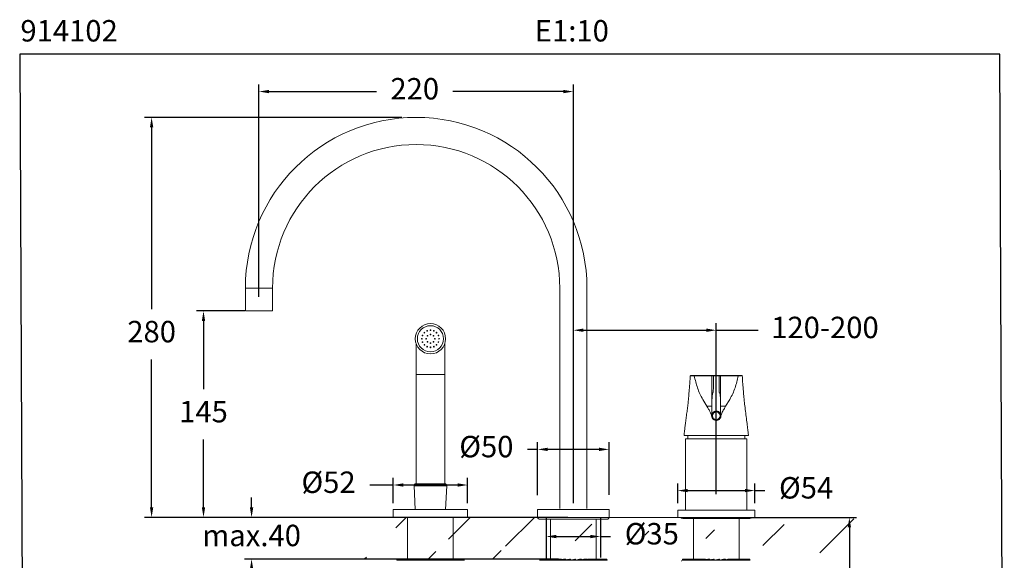
# Model space of a CAD drawing. Units: millimetres. Extents: x 228.2 to 297.1, y 97.1 to 169.9.
# Drawn here: x 228.2 to 297.1, y 132 to 169.9 of the extents above; entities that cross this region are included whole.
import ezdxf

# ---------------------------------------------------------------- set-up
doc = ezdxf.new("R2010")
doc.units = ezdxf.units.MM
doc.header["$PDSIZE"] = -1
doc.layers.add('COTAS', color=253, linetype='Continuous')
doc.layers.add('cuerpo', color=7, linetype='Continuous', lineweight=5)
doc.layers.add('Lineas finas', color=253, linetype='Continuous', lineweight=5)
doc.styles.add('ARIAL', font='arial.ttf')
doc.styles.add('RS (E1.10)', font='calibril.ttf', dxfattribs={"height": 1.5})
doc.dimstyles.new('RS (E1.10)', dxfattribs={"dimtxt": 1.5, "dimasz": 0.7, "dimexe": 0.5, "dimexo": 1, "dimgap": 1, "dimtad": 0, "dimtih": 1, "dimtoh": 1, "dimdec": 0, "dimlfac": 10, "dimtxsty": 'ARIAL', "dimcen": 0, "dimclrd": 256, "dimclre": 256, "dimclrt": 256, "dimadec": 0, "dimazin": 0, "dimtfac": 1, "dimtdec": 0, "dimtofl": 0, "dimtmove": 0, "dimatfit": 3, "dimfxl": 1, "dimlwd": -1, "dimlwe": -1, "dimarcsym": 0})

# ---------------------------------------------------------------- blocks, each defined once
blk = doc.blocks.new('*D35')
at = {"layer": 'COTAS', "transparency": 16777216}
for p, q in [((278.161, 135.016), (286.752, 135.016)), ((286.252, 134.316), (286.252, 122.212)), ((286.252, 106.562), (286.252, 118.68)), ((279.943, 105.862), (286.752, 105.862))]:
    blk.add_line(p, q, dxfattribs=at)
for points in [[(286.135, 134.316), (286.369, 134.316), (286.252, 135.016)], [(286.135, 106.562), (286.369, 106.562), (286.252, 105.862)]]:
    blk.add_solid(points, dxfattribs=at)
at = {"layer": 'Defpoints', "color": 0, "transparency": 16777216}
for p in [(277.161, 135.016), (278.943, 105.862), (286.252, 105.862)]:
    blk.add_point(p, dxfattribs=at)
at = {"layer": 'COTAS', "transparency": 16777216, "insert": (286.252, 120.446), "char_height": 1.5, "attachment_point": 5, "style": 'ARIAL'}
blk.add_mtext('476', dxfattribs=at)
blk = doc.blocks.new('*D36')
at = {"layer": 'COTAS', "transparency": 16777216}
for p, q in [((274.238, 136.016), (274.238, 137.396)), ((279.638, 136.016), (279.638, 137.396)), ((274.938, 136.896), (278.938, 136.896)), ((279.638, 136.896), (280.338, 136.896))]:
    blk.add_line(p, q, dxfattribs=at)
for points in [[(274.938, 137.013), (274.938, 136.78), (274.238, 136.896)], [(278.938, 137.013), (278.938, 136.78), (279.638, 136.896)]]:
    blk.add_solid(points, dxfattribs=at)
at = {"layer": 'Defpoints', "color": 0, "transparency": 16777216}
for p in [(279.638, 136.896), (274.238, 135.016), (279.638, 135.016)]:
    blk.add_point(p, dxfattribs=at)
at = {"layer": 'COTAS', "transparency": 16777216, "insert": (283.225, 136.896), "char_height": 1.5, "attachment_point": 5, "style": 'ARIAL'}
blk.add_mtext('%%C54', dxfattribs=at)
blk = doc.blocks.new('*D37')
at = {"layer": 'COTAS', "transparency": 16777216}
for p, q in [((254.938, 163.021), (236.923, 163.021)), ((237.423, 162.321), (237.423, 149.597)), ((237.423, 135.716), (237.423, 146.065)), ((246.938, 135.016), (236.923, 135.016))]:
    blk.add_line(p, q, dxfattribs=at)
for points in [[(237.306, 162.321), (237.539, 162.321), (237.423, 163.021)], [(237.306, 135.716), (237.539, 135.716), (237.423, 135.016)]]:
    blk.add_solid(points, dxfattribs=at)
at = {"layer": 'Defpoints', "color": 0, "transparency": 16777216}
for p in [(255.938, 163.021), (237.423, 135.016), (247.938, 135.016)]:
    blk.add_point(p, dxfattribs=at)
at = {"layer": 'COTAS', "transparency": 16777216, "insert": (237.423, 147.831), "char_height": 1.5, "attachment_point": 5, "style": 'ARIAL'}
blk.add_mtext('280', dxfattribs=at)
blk = doc.blocks.new('*D38')
at = {"layer": 'COTAS', "transparency": 16777216}
for p, q in [((244.938, 150.471), (244.938, 165.331)), ((245.638, 164.831), (253.168, 164.831)), ((266.238, 164.831), (258.503, 164.831)), ((266.938, 136.016), (266.938, 165.331))]:
    blk.add_line(p, q, dxfattribs=at)
for points in [[(245.638, 164.947), (245.638, 164.714), (244.938, 164.831)], [(266.238, 164.947), (266.238, 164.714), (266.938, 164.831)]]:
    blk.add_solid(points, dxfattribs=at)
at = {"layer": 'Defpoints', "color": 0, "transparency": 16777216}
for p in [(244.938, 164.831), (244.938, 149.471), (266.938, 135.016)]:
    blk.add_point(p, dxfattribs=at)
at = {"layer": 'COTAS', "transparency": 16777216, "insert": (255.836, 164.831), "char_height": 1.5, "attachment_point": 5, "style": 'ARIAL'}
blk.add_mtext('220', dxfattribs=at)
blk = doc.blocks.new('*D39')
at = {"layer": 'COTAS', "transparency": 16777216}
for p, q in [((243.938, 149.471), (240.554, 149.471)), ((241.054, 148.771), (241.054, 143.994)), ((241.054, 135.716), (241.054, 140.462)), ((246.938, 135.016), (240.554, 135.016))]:
    blk.add_line(p, q, dxfattribs=at)
for points in [[(240.938, 148.771), (241.171, 148.771), (241.054, 149.471)], [(240.938, 135.716), (241.171, 135.716), (241.054, 135.016)]]:
    blk.add_solid(points, dxfattribs=at)
at = {"layer": 'Defpoints', "color": 0, "transparency": 16777216}
for p in [(244.938, 149.471), (241.054, 135.016), (247.938, 135.016)]:
    blk.add_point(p, dxfattribs=at)
at = {"layer": 'COTAS', "transparency": 16777216, "insert": (241.054, 142.228), "char_height": 1.5, "attachment_point": 5, "style": 'ARIAL'}
blk.add_mtext('145', dxfattribs=at)
blk = doc.blocks.new('*D40')
at = {"layer": 'COTAS', "transparency": 16777216}
for p, q in [((266.938, 136.636), (266.938, 148.622)), ((276.938, 136.636), (276.938, 148.622)), ((267.638, 148.122), (276.238, 148.122)), ((276.938, 148.122), (279.864, 148.122))]:
    blk.add_line(p, q, dxfattribs=at)
for points in [[(267.638, 148.238), (267.638, 148.005), (266.938, 148.122)], [(276.238, 148.238), (276.238, 148.005), (276.938, 148.122)]]:
    blk.add_solid(points, dxfattribs=at)
at = {"layer": 'Defpoints', "color": 0, "transparency": 16777216}
for p in [(276.938, 148.122), (266.938, 135.636), (276.938, 135.636)]:
    blk.add_point(p, dxfattribs=at)
at = {"layer": 'COTAS', "transparency": 16777216, "insert": (284.545, 148.122), "char_height": 1.5, "width": 3.1678, "attachment_point": 5, "style": 'ARIAL'}
blk.add_mtext('120-200', dxfattribs=at)
blk = doc.blocks.new('*D41')
at = {"layer": 'COTAS', "transparency": 16777216}
for p, q in [((264.438, 136.566), (264.438, 140.281)), ((269.438, 136.596), (269.438, 140.281)), ((264.438, 139.781), (263.738, 139.781)), ((268.738, 139.781), (265.138, 139.781))]:
    blk.add_line(p, q, dxfattribs=at)
for points in [[(265.138, 139.898), (265.138, 139.664), (264.438, 139.781)], [(268.738, 139.898), (268.738, 139.664), (269.438, 139.781)]]:
    blk.add_solid(points, dxfattribs=at)
at = {"layer": 'Defpoints', "color": 0, "transparency": 16777216}
for p in [(269.438, 139.781), (264.438, 135.566), (269.438, 135.596)]:
    blk.add_point(p, dxfattribs=at)
at = {"layer": 'COTAS', "transparency": 16777216, "insert": (260.85, 139.781), "char_height": 1.5, "attachment_point": 5, "style": 'ARIAL'}
blk.add_mtext('%%C50', dxfattribs=at)
blk = doc.blocks.new('*D42')
at = {"layer": 'COTAS', "transparency": 16777216}
for p, q in [((244.419, 135.715), (244.419, 136.415)), ((266.54, 135.015), (243.919, 135.015)), ((265.9, 132.107), (243.919, 132.107)), ((244.419, 131.407), (244.419, 130.707))]:
    blk.add_line(p, q, dxfattribs=at)
for points in [[(244.303, 135.715), (244.536, 135.715), (244.419, 135.015)], [(244.303, 131.407), (244.536, 131.407), (244.419, 132.107)]]:
    blk.add_solid(points, dxfattribs=at)
at = {"layer": 'Defpoints', "color": 0, "transparency": 16777216}
for p in [(267.54, 135.015), (244.419, 132.107), (266.9, 132.107)]:
    blk.add_point(p, dxfattribs=at)
at = {"layer": 'COTAS', "transparency": 16777216, "insert": (244.419, 133.561), "char_height": 1.5, "attachment_point": 5, "style": 'ARIAL'}
blk.add_mtext('max.40', dxfattribs=at)
blk = doc.blocks.new('*D43')
at = {"layer": 'COTAS', "transparency": 16777216}
for p, q in [((265.043, 134.015), (265.043, 133.181)), ((265.743, 133.681), (268.133, 133.681)), ((268.833, 134.019), (268.833, 133.181)), ((268.833, 133.681), (269.533, 133.681))]:
    blk.add_line(p, q, dxfattribs=at)
for points in [[(265.743, 133.797), (265.743, 133.564), (265.043, 133.681)], [(268.133, 133.797), (268.133, 133.564), (268.833, 133.681)]]:
    blk.add_solid(points, dxfattribs=at)
at = {"layer": 'Defpoints', "color": 0, "transparency": 16777216}
for p in [(265.043, 135.015), (268.833, 135.019), (268.833, 133.681)]:
    blk.add_point(p, dxfattribs=at)
at = {"layer": 'COTAS', "transparency": 16777216, "insert": (272.429, 133.681), "char_height": 1.5, "attachment_point": 5, "style": 'ARIAL'}
blk.add_mtext('%%C35', dxfattribs=at)
blk = doc.blocks.new('*D44')
at = {"layer": 'COTAS', "transparency": 16777216}
for p, q in [((254.338, 137.286), (252.688, 137.286)), ((254.338, 136.016), (254.338, 137.786)), ((258.838, 137.286), (255.038, 137.286)), ((259.538, 136.016), (259.538, 137.786))]:
    blk.add_line(p, q, dxfattribs=at)
for points in [[(255.038, 137.403), (255.038, 137.17), (254.338, 137.286)], [(258.838, 137.403), (258.838, 137.17), (259.538, 137.286)]]:
    blk.add_solid(points, dxfattribs=at)
at = {"layer": 'Defpoints', "color": 0, "transparency": 16777216}
for p in [(259.538, 137.286), (254.338, 135.016), (259.538, 135.016)]:
    blk.add_point(p, dxfattribs=at)
at = {"layer": 'COTAS', "transparency": 16777216, "insert": (249.806, 137.286), "char_height": 1.5, "attachment_point": 5, "style": 'ARIAL'}
blk.add_mtext('%%C52', dxfattribs=at)

msp = doc.modelspace()

# ---------------------------------------------------------------- hatches: boundary and pattern name
at = {"layer": 'COTAS'}
h = msp.add_hatch(dxfattribs=at)
h.set_pattern_fill('ANSI31', color=256)
h.set_pattern_definition([(45, (-2186.5997, -1745.544), (-2.245064, 2.245064), [])])
h.paths.add_polyline_path([(268.833, 135.015), (268.833, 135.134), (268.833, 132.227), (268.833, 132.108)])
edge = h.paths.add_edge_path()
edge.add_line((264.576, 132.108), (250.773, 132.108))
edge.add_line((287.83, 135.016), (287.826, 132.096))
edge.add_line((264.441, 135.016), (251.054, 135.049))

# ---------------------------------------------------------------- linework, layer by layer
for p, q in [((265.043, 135.016), (265.039, 132.167)), ((268.833, 135.013), (268.833, 132.221))]:
    msp.add_line(p, q, dxfattribs=at)
at = {"layer": 'COTAS', "color": 3}
msp.add_lwpolyline([(296.778, 167.447), (228.191, 167.447), (228.509, 97.101), (297.096, 97.101)], close=True, dxfattribs=at)
at = {"layer": 'cuerpo'}
for p, q in [((243.988, 151.071), (243.988, 149.471)), ((245.888, 151.071), (243.988, 151.071)), ((245.888, 149.471), (245.888, 151.071)), ((265.988, 151.071), (265.988, 135.636)), ((267.888, 135.636), (267.888, 151.071)), ((245.888, 149.471), (243.988, 149.471)), ((255.938, 145.026), (255.938, 147.174)), ((257.938, 147.174), (257.938, 145.026)), ((255.938, 145.026), (255.938, 145.016)), ((257.938, 145.026), (255.938, 145.026)), ((255.938, 137.375), (255.938, 145.016)), ((257.938, 145.016), (255.938, 145.016)), ((257.938, 145.016), (257.938, 145.026)), ((257.938, 145.016), (257.938, 137.375)), ((275.398, 144.922), (275.117, 144.922)), ((275.142, 144.946), (275.419, 144.946)), ((276.638, 144.921), (276.627, 144.92)), ((276.738, 144.946), (276.938, 144.946)), ((276.938, 144.919), (276.738, 144.919)), ((276.938, 144.946), (277.138, 144.946)), ((277.138, 144.919), (276.938, 144.919)), ((277.252, 144.92), (277.238, 144.921)), ((278.457, 144.946), (278.734, 144.946)), ((278.759, 144.922), (278.478, 144.922)), ((276.638, 144.453), (276.635, 144.453)), ((277.238, 144.408), (277.24, 144.453)), ((276.28, 142.804), (275.997, 143.28)), ((277.596, 142.804), (277.879, 143.28)), ((274.688, 140.746), (279.188, 140.746)), ((279.088, 140.516), (274.788, 140.516)), ((274.788, 135.516), (274.788, 140.516)), ((279.088, 140.516), (279.088, 135.516)), ((258.088, 137.226), (255.788, 137.226)), ((255.875, 135.566), (255.798, 137.226)), ((257.948, 137.375), (255.928, 137.375)), ((258.078, 137.226), (258.001, 135.566)), ((254.338, 135.016), (254.338, 135.566)), ((259.538, 135.566), (254.338, 135.566)), ((259.538, 135.566), (259.538, 135.016)), ((264.438, 135.016), (264.438, 135.566)), ((269.438, 135.566), (264.438, 135.566)), ((269.438, 135.566), (269.438, 135.016)), ((274.238, 135.016), (274.238, 135.516)), ((276.938, 135.516), (274.238, 135.516)), ((279.638, 135.516), (276.938, 135.516)), ((279.638, 135.516), (279.638, 135.016)), ((259.538, 135.016), (254.338, 135.016)), ((255.338, 132.086), (255.338, 135.016)), ((258.538, 135.016), (258.538, 132.086)), ((269.438, 135.016), (264.438, 135.016)), ((269.288, 134.896), (264.588, 134.896)), ((265.339, 132.086), (265.339, 134.896)), ((268.537, 134.896), (268.537, 132.086)), ((276.938, 135.016), (274.238, 135.016)), ((279.288, 134.946), (274.588, 134.946)), ((275.338, 132.086), (275.338, 134.946)), ((279.638, 135.016), (276.938, 135.016)), ((278.538, 134.946), (278.538, 132.086)), ((259.303, 132.016), (254.573, 132.016)), ((254.583, 132.016), (254.583, 132.077)), ((254.631, 132.086), (254.584, 132.016)), ((254.584, 132.086), (254.584, 132.016)), ((254.631, 132.086), (254.584, 132.086)), ((254.584, 132.086), (254.587, 132.077)), ((254.753, 132.086), (254.631, 132.086)), ((254.631, 132.086), (254.631, 132.016)), ((254.753, 132.086), (254.632, 132.016)), ((254.753, 132.086), (254.753, 132.016)), ((254.945, 132.086), (254.753, 132.086)), ((254.945, 132.086), (254.755, 132.016)), ((254.945, 132.086), (254.945, 132.016)), ((255.201, 132.086), (254.945, 132.086)), ((255.201, 132.086), (254.948, 132.016)), ((255.201, 132.086), (255.201, 132.016)), ((255.512, 132.086), (255.201, 132.086)), ((255.512, 132.086), (255.205, 132.016)), ((255.512, 132.086), (255.512, 132.016)), ((255.848, 132.086), (255.512, 132.086)), ((255.87, 132.086), (255.518, 132.016)), ((255.87, 132.086), (255.87, 132.016)), ((256.122, 132.086), (255.87, 132.086)), ((256.262, 132.086), (255.876, 132.016)), ((256.122, 132.086), (256.122, 132.06)), ((256.262, 132.086), (256.262, 132.016)), ((256.421, 132.086), (256.262, 132.086)), ((256.676, 132.086), (256.268, 132.016)), ((256.421, 132.086), (256.421, 132.042)), ((256.676, 132.086), (256.676, 132.016)), ((256.737, 132.086), (256.676, 132.086)), ((257.098, 132.086), (256.682, 132.016)), ((256.737, 132.086), (256.737, 132.016)), ((256.936, 132.059), (256.936, 132.059)), ((256.937, 132.059), (257.06, 132.086)), ((257.06, 132.086), (257.098, 132.086)), ((257.098, 132.086), (257.098, 132.016)), ((257.098, 132.023), (257.379, 132.086)), ((257.515, 132.086), (257.104, 132.016)), ((257.379, 132.086), (257.515, 132.086)), ((257.515, 132.086), (257.515, 132.016)), ((257.515, 132.046), (257.683, 132.086)), ((257.913, 132.086), (257.521, 132.016)), ((257.683, 132.086), (257.913, 132.086)), ((257.913, 132.086), (257.913, 132.016)), ((258.28, 132.086), (257.919, 132.016)), ((257.928, 132.077), (257.964, 132.086)), ((257.964, 132.086), (258.28, 132.086)), ((258.28, 132.086), (258.28, 132.016)), ((258.28, 132.086), (258.604, 132.086)), ((258.604, 132.086), (258.286, 132.016)), ((258.604, 132.086), (258.604, 132.016)), ((258.604, 132.086), (258.875, 132.086)), ((258.875, 132.086), (258.609, 132.016)), ((258.875, 132.086), (258.875, 132.016)), ((258.875, 132.086), (259.083, 132.086)), ((259.083, 132.086), (258.878, 132.016)), ((259.083, 132.086), (259.083, 132.016)), ((259.083, 132.086), (259.222, 132.086)), ((259.222, 132.086), (259.085, 132.016)), ((259.222, 132.086), (259.222, 132.016)), ((259.222, 132.086), (259.288, 132.086)), ((259.288, 132.086), (259.224, 132.016)), ((259.285, 132.041), (259.288, 132.016)), ((259.288, 132.086), (259.288, 132.016)), ((259.293, 132.041), (259.293, 132.016)), ((269.303, 132.016), (264.573, 132.016)), ((264.583, 132.086), (264.583, 132.016)), ((264.629, 132.086), (264.583, 132.086)), ((264.583, 132.086), (264.586, 132.078)), ((264.583, 132.016), (264.583, 132.078)), ((264.629, 132.086), (264.584, 132.016)), ((264.749, 132.086), (264.629, 132.086)), ((264.629, 132.086), (264.629, 132.016)), ((264.749, 132.086), (264.63, 132.016)), ((264.939, 132.086), (264.749, 132.086)), ((264.749, 132.086), (264.749, 132.016)), ((264.939, 132.086), (264.751, 132.016)), ((265.194, 132.086), (264.939, 132.086)), ((264.939, 132.086), (264.939, 132.016)), ((265.194, 132.086), (264.943, 132.016)), ((265.504, 132.086), (265.194, 132.086)), ((265.194, 132.086), (265.194, 132.016)), ((265.504, 132.086), (265.198, 132.016)), ((265.504, 132.086), (265.504, 132.016)), ((265.842, 132.086), (265.504, 132.086)), ((265.861, 132.086), (265.51, 132.016)), ((265.861, 132.086), (265.861, 132.016)), ((266.115, 132.086), (265.861, 132.086)), ((266.252, 132.086), (265.867, 132.016)), ((266.252, 132.086), (266.252, 132.016)), ((266.414, 132.086), (266.252, 132.086)), ((266.665, 132.086), (266.258, 132.016)), ((266.414, 132.086), (266.414, 132.042)), ((266.665, 132.086), (266.665, 132.016)), ((266.73, 132.086), (266.665, 132.086)), ((267.087, 132.086), (266.672, 132.016)), ((266.73, 132.086), (266.73, 132.016)), ((266.941, 132.061), (267.052, 132.086)), ((267.052, 132.086), (267.087, 132.086)), ((267.087, 132.086), (267.087, 132.016)), ((267.087, 132.022), (267.371, 132.086)), ((267.505, 132.086), (267.094, 132.016)), ((267.371, 132.086), (267.505, 132.086)), ((267.492, 132.043), (267.676, 132.086)), ((267.505, 132.086), (267.505, 132.016)), ((267.904, 132.086), (267.511, 132.016)), ((267.676, 132.086), (267.904, 132.086)), ((267.9, 132.071), (267.957, 132.086)), ((267.904, 132.086), (267.904, 132.016)), ((268.272, 132.086), (267.91, 132.016)), ((267.957, 132.086), (268.272, 132.086)), ((268.272, 132.086), (268.272, 132.016)), ((268.272, 132.086), (268.597, 132.086)), ((268.597, 132.086), (268.277, 132.016)), ((268.597, 132.086), (268.597, 132.016)), ((268.597, 132.086), (268.869, 132.086)), ((268.869, 132.086), (268.602, 132.016)), ((268.869, 132.086), (268.869, 132.016)), ((268.869, 132.086), (269.078, 132.086)), ((269.078, 132.086), (268.872, 132.016)), ((269.078, 132.086), (269.078, 132.016)), ((269.078, 132.086), (269.219, 132.086)), ((269.219, 132.086), (269.081, 132.016)), ((269.219, 132.086), (269.219, 132.016)), ((269.219, 132.086), (269.287, 132.086)), ((269.287, 132.086), (269.221, 132.016)), ((269.284, 132.043), (269.287, 132.016)), ((269.287, 132.086), (269.287, 132.016)), ((269.293, 132.043), (269.293, 132.016)), ((278.926, 132.016), (274.573, 132.016)), ((274.583, 132.016), (274.583, 132.064)), ((274.648, 132.086), (274.587, 132.016)), ((274.648, 132.086), (274.587, 132.086)), ((274.587, 132.086), (274.587, 132.016)), ((274.587, 132.086), (274.591, 132.064)), ((274.783, 132.086), (274.648, 132.086)), ((274.648, 132.086), (274.648, 132.016)), ((274.783, 132.086), (274.65, 132.016)), ((274.783, 132.086), (274.783, 132.016)), ((274.987, 132.086), (274.783, 132.086)), ((274.987, 132.086), (274.786, 132.016)), ((274.987, 132.086), (274.987, 132.016)), ((275.254, 132.086), (274.987, 132.086)), ((275.254, 132.086), (274.991, 132.016)), ((275.575, 132.086), (275.254, 132.086)), ((275.254, 132.086), (275.254, 132.016)), ((275.575, 132.086), (275.259, 132.016)), ((275.575, 132.086), (275.575, 132.016)), ((275.896, 132.086), (275.575, 132.086)), ((275.94, 132.086), (275.58, 132.016)), ((275.94, 132.086), (275.94, 132.016)), ((276.175, 132.086), (275.94, 132.086)), ((276.337, 132.086), (275.946, 132.016)), ((276.175, 132.086), (276.175, 132.057)), ((276.337, 132.086), (276.337, 132.016)), ((276.478, 132.086), (276.337, 132.086)), ((276.753, 132.086), (276.343, 132.016)), ((276.478, 132.086), (276.478, 132.039)), ((276.753, 132.086), (276.753, 132.016)), ((276.796, 132.086), (276.753, 132.086)), ((277.175, 132.086), (276.759, 132.016)), ((276.796, 132.086), (276.796, 132.016)), ((276.941, 132.047), (277.119, 132.086)), ((277.119, 132.086), (277.175, 132.086)), ((277.175, 132.086), (277.175, 132.016)), ((277.175, 132.027), (277.436, 132.086)), ((277.59, 132.086), (277.182, 132.016)), ((277.436, 132.086), (277.59, 132.086)), ((277.59, 132.086), (277.59, 132.016)), ((277.59, 132.051), (277.737, 132.086)), ((277.983, 132.086), (277.596, 132.016)), ((277.737, 132.086), (277.983, 132.086)), ((277.973, 132.076), (278.012, 132.086)), ((277.983, 132.086), (277.983, 132.016)), ((278.343, 132.086), (277.989, 132.016)), ((278.012, 132.086), (278.343, 132.086)), ((278.343, 132.086), (278.343, 132.016)), ((278.343, 132.086), (278.658, 132.086)), ((278.658, 132.086), (278.349, 132.016)), ((278.658, 132.086), (278.658, 132.016)), ((278.658, 132.086), (278.918, 132.086)), ((278.918, 132.086), (278.663, 132.016)), ((278.918, 132.086), (278.918, 132.016)), ((278.918, 132.086), (279.114, 132.086)), ((279.114, 132.086), (278.921, 132.016)), ((279.303, 132.016), (278.926, 132.016)), ((279.114, 132.086), (279.114, 132.016)), ((279.114, 132.086), (279.24, 132.086)), ((279.24, 132.086), (279.116, 132.016)), ((279.24, 132.086), (279.24, 132.016)), ((279.24, 132.086), (279.292, 132.086)), ((279.292, 132.086), (279.241, 132.016)), ((279.288, 132.028), (279.292, 132.016)), ((279.292, 132.086), (279.292, 132.016)), ((279.293, 132.028), (279.293, 132.016))]:
    msp.add_line(p, q, dxfattribs=at)
at = {"layer": 'cuerpo', "flags": 128}
for points in [[(274.938, 140.516), (274.94, 140.67), (274.946, 140.746)], [(274.938, 140.516), (274.94, 140.67), (274.946, 140.746)], [(278.93, 140.746), (278.936, 140.67), (278.938, 140.516)], [(278.93, 140.746), (278.936, 140.67), (278.938, 140.516)], [(259.303, 132.016), (259.315, 132.015), (259.318, 132.014)], [(279.303, 132.016), (279.315, 132.015), (279.319, 132.014)]]:
    msp.add_lwpolyline(points, dxfattribs=at)
at = {"layer": 'cuerpo'}
for centre, radius in [((256.938, 147.526), 1.06), ((256.938, 147.526), 0.915), ((256.938, 148.126), 0.025), ((256.338, 147.526), 0.025), ((256.384, 147.755), 0.025), ((256.514, 147.95), 0.025), ((256.638, 147.526), 0.025), ((256.708, 148.08), 0.025), ((256.726, 147.738), 0.025), ((256.938, 147.826), 0.025), ((257.15, 147.738), 0.025), ((257.168, 148.08), 0.025), ((257.238, 147.526), 0.025), ((257.362, 147.95), 0.025), ((257.492, 147.755), 0.025), ((257.538, 147.526), 0.025), ((256.384, 147.296), 0.025), ((256.514, 147.101), 0.025), ((256.708, 146.971), 0.025), ((256.726, 147.314), 0.025), ((256.938, 147.226), 0.025), ((256.938, 146.926), 0.025), ((257.15, 147.314), 0.025), ((257.168, 146.971), 0.025), ((257.362, 147.101), 0.025), ((257.492, 147.296), 0.025), ((276.938, 142.136), 0.265)]:
    msp.add_circle(centre, radius, dxfattribs=at)
for centre, radius, start, end in [((255.938, 151.071), 11.95, 0, 180), ((255.938, 151.071), 10.05, 0, 180), ((255.948, 145.016), 0.01, 90, 180), ((257.928, 145.016), 0.01, 0, 90), ((275.142, 144.921), 0.025, 90, 177.32228), ((278.734, 144.921), 0.025, 2.67772, 90), ((276.938, 142.136), 0.325, 105.93254, 16.80672), ((276.938, 142.136), 0.325, 37.77323, 87.86838), ((255.938, 137.226), 0.15, 93.74322, 180), ((257.938, 137.226), 0.15, 0, 86.25678), ((264.588, 135.046), 0.15, 191.53696, 270), ((269.288, 135.046), 0.15, 270, 348.46304), ((274.588, 135.096), 0.15, 212.23095, 270), ((279.288, 135.096), 0.15, 270, 327.76905), ((274.573, 131.956), 0.06, 90, 180)]:
    msp.add_arc(centre, radius, start, end, dxfattribs=at)
for points, knots in [([(275.116, 144.922), (275.111, 144.808), (275.1, 144.586), (275.076, 144.274), (275.05, 143.994), (275.028, 143.733), (275.01, 143.46), (274.98, 143.151), (274.939, 142.805), (274.892, 142.428), (274.841, 142.04), (274.792, 141.671), (274.761, 141.435), (274.748, 141.327)], [0, 0, 0, 0, 0.09466, 0.184696, 0.259379, 0.328316, 0.401289, 0.487107, 0.585508, 0.690715, 0.802363, 0.90952, 1, 1, 1, 1]), ([(275.997, 143.28), (275.923, 143.41), (275.776, 143.668), (275.62, 144.08), (275.499, 144.499), (275.432, 144.781), (275.398, 144.922)], [0, 0, 0, 0, 0.251568, 0.502371, 0.75055, 1, 1, 1, 1]), ([(276.627, 144.92), (276.626, 144.92), (276.62, 144.92), (276.573, 144.919), (276.484, 144.918), (276.338, 144.918), (276.185, 144.92), (276.033, 144.921), (275.916, 144.921), (275.806, 144.921), (275.722, 144.921), (275.641, 144.921), (275.565, 144.922), (275.477, 144.922), (275.43, 144.922), (275.398, 144.922)], [0, 0, 0, 0, 0.035477, 0.142375, 0.255287, 0.37147, 0.526459, 0.564959, 0.643072, 0.722427, 0.762062, 0.801699, 0.881027, 0.920667, 1, 1, 1, 1]), ([(275.419, 144.946), (275.489, 144.946), (275.628, 144.946), (275.895, 144.946), (276.156, 144.946), (276.364, 144.946), (276.505, 144.946), (276.598, 144.946), (276.653, 144.946), (276.66, 144.946), (276.663, 144.946)], [0, 0, 0, 0, 0.149123, 0.300131, 0.451287, 0.582898, 0.691381, 0.79987, 0.89993, 1, 1, 1, 1]), ([(276.638, 143.731), (276.638, 143.769), (276.638, 143.884), (276.636, 144.083), (276.634, 144.348), (276.636, 144.644), (276.637, 144.841), (276.638, 144.948)], [0, 0, 0, 0, 0.091557, 0.269669, 0.474005, 0.714765, 1, 1, 1, 1]), ([(276.738, 144.919), (276.724, 144.919), (276.702, 144.919), (276.675, 144.919), (276.658, 144.919), (276.645, 144.92), (276.638, 144.921), (276.638, 144.921), (276.638, 144.921), (276.638, 144.921)], [0, 0, 0, 0, 0.258744, 0.387075, 0.509604, 0.629546, 0.801579, 0.999964, 1, 1, 1, 1]), ([(276.638, 144.921), (276.638, 144.865), (276.638, 144.751), (276.638, 144.582), (276.638, 144.415), (276.638, 144.257), (276.638, 144.142), (276.638, 144.072), (276.638, 144.006), (276.638, 143.943), (276.638, 143.892), (276.638, 143.863), (276.638, 143.846), (276.638, 143.837), (276.638, 143.83), (276.638, 143.819), (276.638, 143.804), (276.638, 143.782), (276.638, 143.759), (276.638, 143.726), (276.638, 143.673), (276.638, 143.62), (276.638, 143.562), (276.638, 143.504), (276.638, 143.445), (276.638, 143.382), (276.638, 143.314), (276.638, 143.28)], [0, 0, 0, 0, 0.027388, 0.055242, 0.085377, 0.115084, 0.143465, 0.156992, 0.171012, 0.212655, 0.256095, 0.299997, 0.344057, 0.390292, 0.439639, 0.485547, 0.549134, 0.613987, 0.678193, 0.742782, 0.784583, 0.828878, 0.871504, 0.905532, 0.935785, 0.967927, 1, 1, 1, 1]), ([(276.638, 143.28), (276.64, 143.321), (276.644, 143.403), (276.65, 143.475), (276.661, 143.583), (276.673, 143.683), (276.686, 143.719), (276.697, 143.739), (276.707, 143.753), (276.716, 143.757), (276.723, 143.766), (276.728, 143.805), (276.731, 143.877), (276.733, 143.942), (276.735, 144.047), (276.736, 144.253), (276.737, 144.49), (276.738, 144.734), (276.738, 144.857), (276.738, 144.919)], [0, 0, 0, 0, 0.041768, 0.083638, 0.125514, 0.2511, 0.33483, 0.418584, 0.502335, 0.586083, 0.669822, 0.7535, 0.784892, 0.81627, 0.847553, 0.878888, 0.941512, 0.970762, 1, 1, 1, 1]), ([(276.663, 144.946), (276.663, 144.946), (276.663, 144.946), (276.668, 144.946), (276.676, 144.946), (276.687, 144.946), (276.708, 144.946), (276.725, 144.946), (276.738, 144.946)], [0, 0, 0, 0, 0.230784, 0.397655, 0.493303, 0.588775, 0.707607, 1, 1, 1, 1]), ([(276.938, 142.461), (276.938, 142.505), (276.938, 142.628), (276.938, 142.812), (276.938, 143.001), (276.938, 143.161), (276.938, 143.304), (276.938, 143.402), (276.938, 143.51), (276.938, 143.622), (276.938, 143.714), (276.938, 143.731), (276.938, 143.757), (276.938, 143.756), (276.938, 143.776), (276.938, 143.822), (276.938, 143.903), (276.938, 144.057), (276.938, 144.256), (276.938, 144.468), (276.938, 144.69), (276.938, 144.843), (276.938, 144.919)], [0, 0, 0, 0, 0.018735, 0.051235, 0.083646, 0.116127, 0.148871, 0.181705, 0.214599, 0.302308, 0.390001, 0.477735, 0.579069, 0.680405, 0.733479, 0.786534, 0.839512, 0.872236, 0.905051, 0.937917, 0.968968, 1, 1, 1, 1]), ([(277.138, 144.946), (277.15, 144.946), (277.168, 144.946), (277.189, 144.946), (277.2, 144.946), (277.208, 144.946), (277.213, 144.946), (277.213, 144.946), (277.213, 144.946)], [0, 0, 0, 0, 0.292397, 0.41123, 0.506702, 0.602351, 0.769223, 1, 1, 1, 1]), ([(277.238, 144.921), (277.238, 144.921), (277.238, 144.921), (277.238, 144.921), (277.231, 144.92), (277.218, 144.919), (277.201, 144.919), (277.174, 144.919), (277.152, 144.919), (277.138, 144.919)], [0, 0, 0, 0, 0.000036, 0.198421, 0.370454, 0.490396, 0.612925, 0.741256, 1, 1, 1, 1]), ([(277.238, 143.28), (277.236, 143.321), (277.232, 143.403), (277.226, 143.475), (277.215, 143.583), (277.203, 143.683), (277.19, 143.719), (277.179, 143.739), (277.169, 143.753), (277.16, 143.757), (277.153, 143.766), (277.148, 143.805), (277.145, 143.877), (277.143, 143.942), (277.141, 144.047), (277.14, 144.253), (277.139, 144.49), (277.138, 144.734), (277.138, 144.857), (277.138, 144.919)], [0, 0, 0, 0, 0.041768, 0.083638, 0.125514, 0.2511, 0.33483, 0.418584, 0.502335, 0.586083, 0.669822, 0.7535, 0.784892, 0.81627, 0.847553, 0.878888, 0.941512, 0.970762, 1, 1, 1, 1]), ([(277.213, 144.946), (277.216, 144.946), (277.223, 144.946), (277.278, 144.946), (277.37, 144.946), (277.518, 144.946), (277.674, 144.946), (277.827, 144.946), (277.944, 144.946), (278.054, 144.946), (278.137, 144.946), (278.217, 144.946), (278.292, 144.946), (278.379, 144.946), (278.426, 144.946), (278.457, 144.946)], [0, 0, 0, 0, 0.099904, 0.199797, 0.308106, 0.416409, 0.562934, 0.59935, 0.672158, 0.745024, 0.781433, 0.817842, 0.890708, 0.927117, 1, 1, 1, 1]), ([(277.238, 144.948), (277.239, 144.841), (277.24, 144.644), (277.242, 144.348), (277.24, 144.083), (277.238, 143.884), (277.238, 143.769), (277.238, 143.731)], [0, 0, 0, 0, 0.285235, 0.525995, 0.730331, 0.908443, 1, 1, 1, 1]), ([(277.238, 144.921), (277.238, 144.865), (277.238, 144.751), (277.238, 144.582), (277.238, 144.415), (277.238, 144.257), (277.238, 144.142), (277.238, 144.072), (277.238, 144.006), (277.238, 143.943), (277.238, 143.892), (277.238, 143.863), (277.238, 143.846), (277.238, 143.837), (277.238, 143.83), (277.238, 143.819), (277.238, 143.804), (277.238, 143.782), (277.238, 143.759), (277.238, 143.726), (277.238, 143.673), (277.238, 143.62), (277.238, 143.562), (277.238, 143.504), (277.238, 143.445), (277.238, 143.382), (277.238, 143.314), (277.238, 143.28)], [0, 0, 0, 0, 0.027388, 0.055242, 0.085377, 0.115084, 0.143465, 0.156992, 0.171012, 0.212655, 0.256095, 0.299997, 0.344057, 0.390292, 0.439639, 0.485547, 0.549134, 0.613987, 0.678193, 0.742782, 0.784583, 0.828878, 0.871504, 0.905532, 0.935785, 0.967927, 1, 1, 1, 1]), ([(278.376, 144.922), (278.36, 144.922), (278.31, 144.922), (278.235, 144.921), (278.154, 144.921), (278.07, 144.921), (277.96, 144.921), (277.843, 144.921), (277.691, 144.92), (277.539, 144.919), (277.392, 144.918), (277.305, 144.919), (277.259, 144.919), (277.253, 144.92), (277.252, 144.92)], [0, 0, 0, 0, 0.040415, 0.128781, 0.172933, 0.217083, 0.305479, 0.392491, 0.435376, 0.608022, 0.733791, 0.863218, 0.979593, 1, 1, 1, 1]), ([(277.879, 143.28), (277.954, 143.412), (278.102, 143.673), (278.257, 144.087), (278.378, 144.503), (278.445, 144.782), (278.478, 144.922)], [0, 0, 0, 0, 0.254769, 0.50733, 0.75343, 1, 1, 1, 1]), ([(278.478, 144.922), (278.447, 144.922), (278.415, 144.922), (278.378, 144.922), (278.376, 144.922)], [0, 0, 0, 0, 0.959388, 1, 1, 1, 1]), ([(279.186, 140.746), (279.185, 140.784), (279.181, 140.925), (279.143, 141.204), (279.093, 141.607), (279.029, 142.079), (278.965, 142.573), (278.911, 143.018), (278.872, 143.388), (278.851, 143.683), (278.83, 143.957), (278.802, 144.247), (278.777, 144.571), (278.766, 144.803), (278.76, 144.923)], [0, 0, 0, 0, 0.027087, 0.100438, 0.200865, 0.317716, 0.440069, 0.557152, 0.637953, 0.705747, 0.767923, 0.834256, 0.914212, 1, 1, 1, 1]), ([(276.28, 142.804), (276.324, 142.804), (276.412, 142.804), (276.511, 142.804), (276.574, 142.804), (276.61, 142.804), (276.634, 142.804), (276.637, 142.804), (276.638, 142.804)], [0, 0, 0, 0, 0.24994, 0.499958, 0.627652, 0.749921, 0.873688, 1, 1, 1, 1]), ([(276.615, 142.173), (276.582, 142.245), (276.518, 142.387), (276.401, 142.595), (276.322, 142.732), (276.28, 142.804)], [0, 0, 0, 0, 0.327159, 0.649195, 1, 1, 1, 1]), ([(276.638, 142.804), (276.638, 142.895), (276.638, 143.08), (276.638, 143.213), (276.638, 143.28)], [0, 0, 0, 0, 0.492926, 1, 1, 1, 1]), ([(276.638, 142.261), (276.638, 142.331), (276.638, 142.521), (276.638, 142.7), (276.638, 142.801), (276.638, 142.804)], [0, 0, 0, 0, 0.366776, 0.983419, 1, 1, 1, 1]), ([(277.238, 142.804), (277.238, 142.895), (277.238, 143.08), (277.238, 143.213), (277.238, 143.28)], [0, 0, 0, 0, 0.492926, 1, 1, 1, 1]), ([(277.238, 142.261), (277.238, 142.331), (277.238, 142.521), (277.238, 142.7), (277.238, 142.801), (277.238, 142.804)], [0, 0, 0, 0, 0.366776, 0.983419, 1, 1, 1, 1]), ([(277.596, 142.804), (277.552, 142.804), (277.465, 142.804), (277.367, 142.804), (277.302, 142.804), (277.266, 142.804), (277.242, 142.804), (277.239, 142.804), (277.238, 142.804)], [0, 0, 0, 0, 0.248879, 0.497841, 0.62293, 0.747749, 0.873836, 1, 1, 1, 1]), ([(277.261, 142.174), (277.304, 142.266), (277.392, 142.452), (277.511, 142.658), (277.579, 142.774), (277.596, 142.804)], [0, 0, 0, 0, 0.427553, 0.855522, 1, 1, 1, 1]), ([(276.615, 142.173), (276.614, 142.15), (276.611, 142.09), (276.638, 141.996), (276.701, 141.904), (276.792, 141.838), (276.9, 141.807), (277.009, 141.813), (277.109, 141.853), (277.191, 141.923), (277.247, 142.018), (277.266, 142.106), (277.262, 142.158), (277.261, 142.173)], [0, 0, 0, 0, 0.064011, 0.163646, 0.264871, 0.367044, 0.467101, 0.56371, 0.659041, 0.756361, 0.856999, 0.959208, 1, 1, 1, 1]), ([(276.615, 142.174), (276.618, 142.192), (276.623, 142.222), (276.634, 142.25), (276.638, 142.261)], [0, 0, 0, 0, 0.602309, 1, 1, 1, 1]), ([(276.638, 142.261), (276.655, 142.293), (276.69, 142.358), (276.779, 142.425), (276.866, 142.457), (276.921, 142.46), (276.938, 142.461)], [0, 0, 0, 0, 0.286384, 0.572351, 0.864317, 1, 1, 1, 1]), ([(276.938, 142.461), (276.97, 142.458), (277.037, 142.452), (277.13, 142.404), (277.2, 142.337), (277.227, 142.283), (277.238, 142.261)], [0, 0, 0, 0, 0.25028, 0.523343, 0.806673, 1, 1, 1, 1]), ([(277.238, 142.261), (277.243, 142.249), (277.253, 142.221), (277.258, 142.191), (277.261, 142.174)], [0, 0, 0, 0, 0.426921, 1, 1, 1, 1]), ([(274.748, 141.327), (274.747, 141.319), (274.734, 141.227), (274.724, 141.134), (274.714, 141.048)], [0, 0, 0, 0, 0.077401, 1, 1, 1, 1]), ([(274.714, 141.048), (274.713, 141.038), (274.703, 140.96), (274.691, 140.86), (274.689, 140.768), (274.689, 140.746)], [0, 0, 0, 0, 0.095795, 0.778127, 1, 1, 1, 1])]:
    msp.add_open_spline(points, degree=3, knots=knots, dxfattribs=at)
for points in [[(275.398, 144.922), (275.399, 144.925), (275.399, 144.931), (275.404, 144.939), (275.411, 144.945), (275.417, 144.945), (275.419, 144.946)], [(276.638, 144.921), (276.638, 144.924), (276.639, 144.931), (276.645, 144.939), (276.653, 144.945), (276.66, 144.945), (276.663, 144.946)], [(276.738, 144.919), (276.738, 144.92), (276.738, 144.924), (276.738, 144.929), (276.738, 144.934), (276.738, 144.938), (276.738, 144.941), (276.738, 144.944), (276.738, 144.945), (276.738, 144.946), (276.738, 144.946)], [(276.938, 144.919), (276.938, 144.92), (276.938, 144.924), (276.938, 144.929), (276.938, 144.934), (276.938, 144.938), (276.938, 144.941), (276.938, 144.944), (276.938, 144.945), (276.938, 144.946), (276.938, 144.946)], [(277.138, 144.946), (277.138, 144.946), (277.138, 144.945), (277.138, 144.944), (277.138, 144.941), (277.138, 144.938), (277.138, 144.934), (277.138, 144.929), (277.138, 144.924), (277.138, 144.92), (277.138, 144.919)], [(277.213, 144.946), (277.216, 144.945), (277.223, 144.945), (277.231, 144.939), (277.237, 144.931), (277.238, 144.924), (277.238, 144.921)], [(278.457, 144.946), (278.459, 144.945), (278.465, 144.945), (278.472, 144.939), (278.477, 144.931), (278.477, 144.925), (278.478, 144.922)]]:
    msp.add_open_spline(points, degree=3, dxfattribs=at)
at = {"layer": 'Lineas finas'}
msp.add_line((286.752, 135.016), (236.999, 135.016), dxfattribs=at)

# ---------------------------------------------------------------- texts
at = {"layer": 'COTAS', "insert": (228.241, 169.834), "char_height": 1.5, "attachment_point": 1, "style": 'RS (E1.10)'}
msp.add_mtext_dynamic_manual_height_columns('914102^I^I^I^I                         ^I^I^IE1:10                                                                  ', width=68.88454, gutter_width=1, heights=[3.329], dxfattribs=at)

# ---------------------------------------------------------------- dimensions: what is measured, and where the dimension line sits
at = {"layer": 'COTAS'}
dim = msp.add_linear_dim(base=(244.938, 164.831), p1=(266.938, 135.016), p2=(244.938, 149.471), dimstyle='RS (E1.10)', dxfattribs=at)
dim.commit()
dim.dimension.update_dxf_attribs({"geometry": '*D38', "text_midpoint": (255.836, 164.831), "dimtype": 160})
for base, p1, picture, middle in [((237.423, 135.016), (255.938, 163.021), '*D37', (237.423, 147.831)), ((241.054, 135.016), (244.938, 149.471), '*D39', (241.054, 142.228))]:
    dim = msp.add_linear_dim(base=base, p1=p1, p2=(247.938, 135.016), angle=90, dimstyle='RS (E1.10)', dxfattribs=at)
    dim.commit()
    dim.dimension.update_dxf_attribs({"geometry": picture, "text_midpoint": middle, "dimtype": 160})
for base, p1, p2, text, picture, middle in [((276.938, 148.122), (266.938, 135.636), (276.938, 135.636), '120-200', '*D40', (284.545, 148.122)), ((269.438, 139.781), (264.438, 135.566), (269.438, 135.596), '%%C<>', '*D41', (260.85, 139.781)), ((259.538, 137.286), (254.338, 135.016), (259.538, 135.016), '%%C<>', '*D44', (249.806, 137.286)), ((279.638, 136.896), (274.238, 135.016), (279.638, 135.016), '%%C<>', '*D36', (283.225, 136.896)), ((268.833, 133.681), (265.043, 135.015), (268.833, 135.019), '%%C35', '*D43', (272.429, 133.681))]:
    dim = msp.add_linear_dim(base=base, p1=p1, p2=p2, text=text, dimstyle='RS (E1.10)', dxfattribs=at)
    dim.commit()
    dim.dimension.update_dxf_attribs({"geometry": picture, "text_midpoint": middle, "dimtype": 160})
for base, p1, p2, text, picture, middle in [((244.419, 132.107), (267.54, 135.015), (266.9, 132.107), 'max.40', '*D42', (244.419, 133.561)), ((286.252, 105.862), (277.161, 135.016), (278.943, 105.862), '476', '*D35', (286.252, 120.446))]:
    dim = msp.add_linear_dim(base=base, p1=p1, p2=p2, angle=90, text=text, dimstyle='RS (E1.10)', dxfattribs=at)
    dim.commit()
    dim.dimension.update_dxf_attribs({"geometry": picture, "text_midpoint": middle, "dimtype": 160})

doc.saveas('drawing.dxf')
